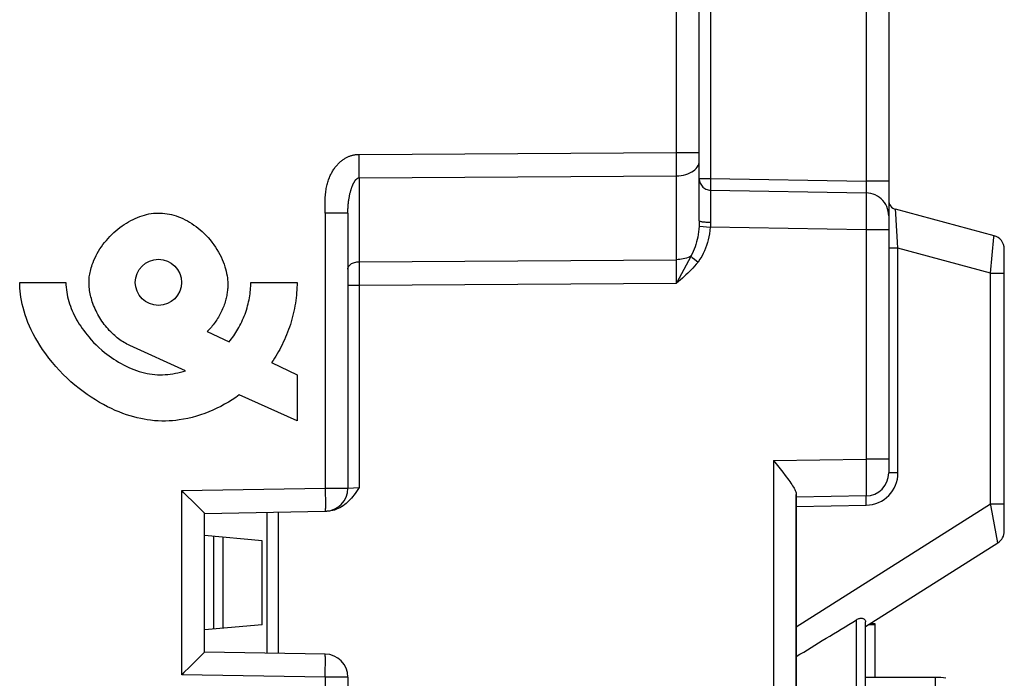
# Model space of a CAD drawing. Units: millimetres. Extents: x -53 to 83, y -25 to 47.
# Drawn here: x -33 to -12, y -14 to 0 of the extents above; entities that cross this region are included whole.
import ezdxf

# ---------------------------------------------------------------- set-up
doc = ezdxf.new("R2010")
doc.units = ezdxf.units.MM
doc.header["$LTSCALE"] = 16.335
doc.layers.get('0').update_dxf_attribs({"linetype": 'CONTINUOUS'})
for name, color, linetype in [('ASSI', 7, 'CONTINUOUS'), ('CURVE', 7, 'CONTINUOUS'), ('DRAFT', 7, 'CONTINUOUS'), ('RACCORDO', 7, 'CONTINUOUS')]:
    doc.layers.add(name, color=color, linetype=linetype)

msp = doc.modelspace()

# ---------------------------------------------------------------- linework, layer by layer
at = {"color": 7, "linetype": 'CONTINUOUS'}
for p, q in [((-15.005, -12.935), (-14.874, -12.935)), ((-14.965, -12.91), (-14.874, -12.91)), ((-14.874, -12.91), (-14.874, -14.079))]:
    msp.add_line(p, q, dxfattribs=at)
at = {"layer": 'ASSI', "color": 7, "linetype": 'CONTINUOUS'}
for p, q in [((-18.674, -4.195), (-18.674, 18.727)), ((-14.574, 14.739), (-14.574, -9.652)), ((-26.274, -4.032), (-26.274, -9.983)), ((-12.297, -4.519), (-14.426, -3.949)), ((-12.074, -10.914), (-12.074, -4.809)), ((-17.065, -9.387), (-16.952, -9.53)), ((-29.82, -10.081), (-29.865, -10.037)), ((-29.563, -10.337), (-29.82, -10.081)), ((-16.574, -18.748), (-16.574, -10.117)), ((-15.065, -10.152), (-16.574, -10.179)), ((-29.463, -10.437), (-29.563, -10.337)), ((-29.374, -10.529), (-26.765, -10.483)), ((-29.374, -13.529), (-29.374, -10.529)), ((-26.761, -10.483), (-26.727, -10.483)), ((-26.685, -10.48), (-26.727, -10.483)), ((-15.074, -12.979), (-12.214, -11.167)), ((-15.074, -15.646), (-15.074, -12.876)), ((-15.005, -12.935), (-14.874, -12.935)), ((-14.965, -12.91), (-14.874, -12.91)), ((-14.874, -12.91), (-14.874, -14.079)), ((-29.427, -13.584), (-29.485, -13.643)), ((-26.765, -13.574), (-29.374, -13.529)), ((-29.485, -13.643), (-29.698, -13.855)), ((-29.821, -13.976), (-29.865, -14.02)), ((-29.698, -13.855), (-29.821, -13.976)), ((-26.274, -14.074), (-26.274, -18.906))]:
    msp.add_line(p, q, dxfattribs=at)
at = {"layer": 'ASSI', "color": 250, "linetype": 'CONTINUOUS'}
for p, q in [((-19.165, -2.716), (-19.165, 9.793)), ((-18.429, 6.167), (-18.429, -3.284)), ((-15.065, 6.108), (-15.065, -3.342)), ((-26.029, -2.759), (-19.165, -2.716)), ((-26.028, -2.999), (-26.029, -2.759)), ((-19.165, -2.716), (-18.674, -2.716)), ((-19.165, -3.024), (-19.165, -2.716)), ((-26.029, -3.266), (-26.028, -3.166)), ((-26.028, -3.166), (-26.028, -2.999)), ((-26.031, -3.266), (-19.165, -3.224)), ((-26.029, -3.266), (-26.029, -9.97)), ((-18.674, -3.284), (-18.429, -3.284)), ((-18.429, -3.335), (-18.43, -3.406)), ((-18.43, -3.406), (-18.43, -3.448)), ((-18.429, -3.284), (-15.065, -3.342)), ((-18.429, -3.284), (-18.429, -3.335)), ((-14.574, -3.342), (-15.065, -3.342)), ((-15.065, -3.342), (-15.064, -3.379)), ((-15.064, -3.379), (-15.063, -3.416)), ((-18.43, -3.448), (-18.43, -3.483)), ((-18.43, -3.585), (-18.43, -3.629)), ((-18.429, -3.533), (-15.065, -3.592)), ((-15.063, -3.416), (-15.063, -3.45)), ((-18.43, -3.629), (-18.43, -3.791)), ((-18.43, -3.791), (-18.429, -4.228)), ((-15.063, -3.661), (-15.062, -3.72)), ((-15.062, -3.72), (-15.062, -3.836)), ((-26.766, -3.968), (-26.768, -3.896)), ((-26.765, -4.032), (-26.765, -9.983)), ((-26.274, -4.032), (-26.765, -4.032)), ((-15.062, -4.017), (-15.064, -4.216)), ((-15.062, -3.836), (-15.062, -4.017)), ((-14.426, -3.951), (-14.426, -3.949)), ((-15.064, -4.216), (-15.065, -4.392)), ((-18.678, -4.313), (-18.665, -4.314)), ((-18.665, -4.314), (-18.434, -4.333)), ((-15.065, -4.392), (-18.434, -4.333)), ((-14.574, -4.392), (-15.065, -4.392)), ((-15.065, -4.392), (-15.065, -9.353)), ((-12.374, -5.327), (-12.3, -4.554)), ((-14.374, -4.791), (-14.574, -4.791)), ((-12.374, -5.327), (-14.374, -4.791)), ((-14.374, -9.652), (-14.374, -4.791)), ((-26.029, -5.082), (-19.165, -5.039)), ((-19.165, -5.277), (-19.165, -5.039)), ((-18.906, -5.064), (-19.108, -5.439)), ((-18.855, -4.966), (-18.828, -4.988)), ((-18.828, -4.988), (-18.778, -5.027)), ((-18.778, -5.027), (-18.7, -5.089)), ((-19.165, -5.547), (-19.165, -5.277)), ((-19.108, -5.439), (-19.165, -5.547)), ((-12.374, -5.327), (-12.074, -5.327)), ((-12.374, -10.322), (-12.374, -5.327)), ((-26.274, -5.59), (-26.029, -5.59)), ((-26.029, -5.59), (-19.165, -5.547)), ((-17.065, -9.387), (-15.065, -9.353)), ((-14.574, -9.353), (-15.065, -9.353)), ((-15.065, -9.353), (-15.063, -9.582)), ((-17.065, -9.387), (-17.065, -15.997)), ((-15.063, -9.582), (-15.062, -9.79)), ((-15.062, -9.79), (-15.062, -9.962)), ((-14.374, -9.652), (-14.574, -9.652)), ((-29.865, -10.037), (-26.765, -9.983)), ((-26.765, -9.983), (-26.764, -10.111)), ((-26.765, -9.983), (-26.274, -9.983)), ((-26.274, -9.983), (-26.029, -9.97)), ((-15.062, -9.962), (-15.062, -10.031)), ((-29.865, -14.02), (-29.865, -10.037)), ((-26.764, -10.111), (-26.762, -10.232)), ((-15.062, -10.352), (-15.065, -10.152)), ((-26.762, -10.232), (-26.762, -10.304)), ((-16.574, -12.982), (-12.374, -10.322)), ((-16.574, -10.379), (-15.062, -10.352)), ((-12.374, -10.322), (-12.074, -10.322)), ((-12.362, -10.388), (-12.374, -10.322)), ((-12.214, -11.167), (-12.362, -10.388)), ((-15.271, -15.646), (-15.271, -12.83)), ((-26.763, -13.904), (-26.762, -13.788)), ((-26.762, -13.721), (-26.762, -13.665)), ((-26.762, -13.788), (-26.762, -13.721)), ((-26.765, -14.074), (-29.865, -14.02)), ((-26.274, -14.074), (-26.765, -14.074)), ((-26.765, -14.074), (-26.765, -16.803))]:
    msp.add_line(p, q, dxfattribs=at)
for points in [[(-26.768, -3.896), (-26.768, -3.842), (-26.768, -3.813), (-26.768, -3.783), (-26.767, -3.751), (-26.766, -3.719), (-26.764, -3.686), (-26.762, -3.653), (-26.759, -3.62), (-26.755, -3.588), (-26.751, -3.556), (-26.747, -3.526), (-26.741, -3.496), (-26.736, -3.468), (-26.73, -3.44), (-26.723, -3.413), (-26.716, -3.387), (-26.709, -3.361), (-26.701, -3.336), (-26.692, -3.311), (-26.684, -3.287), (-26.675, -3.264), (-26.665, -3.242), (-26.655, -3.219), (-26.645, -3.198), (-26.635, -3.177), (-26.624, -3.157), (-26.613, -3.137), (-26.602, -3.118), (-26.59, -3.099), (-26.578, -3.081), (-26.566, -3.063), (-26.554, -3.046), (-26.541, -3.03), (-26.528, -3.014), (-26.515, -2.998), (-26.502, -2.983), (-26.489, -2.969), (-26.475, -2.955), (-26.461, -2.942), (-26.448, -2.929), (-26.434, -2.917), (-26.42, -2.905), (-26.405, -2.894), (-26.391, -2.883), (-26.377, -2.873), (-26.362, -2.863), (-26.348, -2.853), (-26.333, -2.845), (-26.319, -2.836), (-26.304, -2.828), (-26.289, -2.821), (-26.274, -2.814), (-26.259, -2.807), (-26.244, -2.801), (-26.23, -2.795), (-26.215, -2.79), (-26.201, -2.786), (-26.187, -2.782), (-26.174, -2.778), (-26.161, -2.775), (-26.148, -2.772), (-26.135, -2.769), (-26.122, -2.767), (-26.11, -2.765), (-26.098, -2.763), (-26.086, -2.762), (-26.075, -2.761), (-26.063, -2.76), (-26.051, -2.759), (-26.04, -2.759), (-26.029, -2.759)], [(-19.165, -3.224), (-19.114, -3.221), (-19.063, -3.216), (-19.013, -3.207), (-18.965, -3.194), (-18.919, -3.179), (-18.876, -3.161), (-18.836, -3.14), (-18.8, -3.117), (-18.768, -3.091), (-18.74, -3.063), (-18.716, -3.034), (-18.698, -3.003), (-18.685, -2.971), (-18.677, -2.939), (-18.674, -2.906)], [(-19.165, -5.039), (-19.165, -3.178), (-19.165, -3.024)], [(-26.274, -4.032), (-26.274, -4.017), (-26.274, -4.002), (-26.274, -3.986), (-26.273, -3.97), (-26.273, -3.953), (-26.272, -3.935), (-26.271, -3.917), (-26.27, -3.898), (-26.269, -3.879), (-26.268, -3.858), (-26.266, -3.837), (-26.264, -3.816), (-26.261, -3.795), (-26.259, -3.773), (-26.256, -3.752), (-26.253, -3.732), (-26.249, -3.712), (-26.246, -3.693), (-26.243, -3.675), (-26.239, -3.658), (-26.236, -3.641), (-26.232, -3.625), (-26.229, -3.609), (-26.225, -3.594), (-26.221, -3.579), (-26.217, -3.565), (-26.213, -3.551), (-26.21, -3.537), (-26.206, -3.524), (-26.202, -3.512), (-26.198, -3.5), (-26.194, -3.488), (-26.19, -3.476), (-26.186, -3.465), (-26.182, -3.455), (-26.178, -3.444), (-26.174, -3.434), (-26.17, -3.425), (-26.166, -3.415), (-26.162, -3.406), (-26.158, -3.398), (-26.154, -3.39), (-26.15, -3.382), (-26.146, -3.374), (-26.142, -3.367), (-26.138, -3.36), (-26.134, -3.353), (-26.13, -3.346), (-26.126, -3.34), (-26.122, -3.334), (-26.118, -3.329), (-26.115, -3.324), (-26.111, -3.318), (-26.107, -3.314), (-26.103, -3.309), (-26.099, -3.305), (-26.096, -3.301), (-26.092, -3.297), (-26.088, -3.293), (-26.084, -3.29), (-26.081, -3.287), (-26.077, -3.284), (-26.073, -3.282), (-26.07, -3.279), (-26.067, -3.277), (-26.063, -3.276), (-26.06, -3.274), (-26.057, -3.273), (-26.054, -3.271), (-26.051, -3.27), (-26.048, -3.269), (-26.045, -3.268), (-26.042, -3.268), (-26.039, -3.267), (-26.037, -3.267), (-26.034, -3.267), (-26.031, -3.266)], [(-18.674, -3.284), (-18.673, -3.309), (-18.669, -3.335), (-18.662, -3.36), (-18.653, -3.384), (-18.641, -3.408), (-18.627, -3.429), (-18.611, -3.45), (-18.593, -3.468), (-18.573, -3.484), (-18.551, -3.499), (-18.528, -3.511), (-18.504, -3.52), (-18.48, -3.527), (-18.455, -3.532), (-18.429, -3.533)], [(-18.43, -3.483), (-18.43, -3.497), (-18.43, -3.51), (-18.43, -3.519), (-18.429, -3.527), (-18.429, -3.531), (-18.429, -3.533)], [(-18.429, -3.533), (-18.429, -3.537), (-18.429, -3.544), (-18.429, -3.554), (-18.43, -3.585)], [(-15.063, -3.45), (-15.062, -3.483), (-15.062, -3.498), (-15.062, -3.512), (-15.062, -3.525), (-15.062, -3.537), (-15.062, -3.547), (-15.062, -3.557), (-15.062, -3.565), (-15.063, -3.573), (-15.063, -3.579), (-15.064, -3.584), (-15.064, -3.588), (-15.065, -3.591), (-15.065, -3.592)], [(-15.065, -3.592), (-15.065, -3.596), (-15.064, -3.606), (-15.063, -3.619), (-15.063, -3.638), (-15.063, -3.661)], [(-14.574, -4.092), (-14.577, -4.04), (-14.585, -3.989), (-14.598, -3.939), (-14.616, -3.891), (-14.64, -3.845), (-14.668, -3.801), (-14.7, -3.761), (-14.736, -3.724), (-14.776, -3.691), (-14.819, -3.662), (-14.865, -3.638), (-14.913, -3.619), (-14.963, -3.605), (-15.014, -3.596), (-15.065, -3.592)], [(-26.765, -4.032), (-26.766, -4.012), (-26.766, -3.968)], [(-14.422, -4.011), (-14.425, -3.971), (-14.426, -3.951)], [(-14.412, -4.177), (-14.421, -4.037), (-14.422, -4.011)], [(-18.674, -4.195), (-18.674, -4.208), (-18.674, -4.221), (-18.675, -4.234), (-18.675, -4.247), (-18.675, -4.26), (-18.676, -4.273), (-18.677, -4.287), (-18.677, -4.3), (-18.678, -4.313)], [(-18.674, -4.195), (-18.673, -4.199), (-18.669, -4.202), (-18.662, -4.205), (-18.653, -4.208), (-18.641, -4.211), (-18.628, -4.214), (-18.611, -4.217), (-18.593, -4.219), (-18.573, -4.222), (-18.552, -4.223), (-18.529, -4.225), (-18.505, -4.226), (-18.48, -4.227), (-18.455, -4.228), (-18.429, -4.228)], [(-18.429, -4.228), (-18.429, -4.24), (-18.429, -4.251), (-18.43, -4.263), (-18.43, -4.275), (-18.431, -4.286), (-18.432, -4.298), (-18.432, -4.31), (-18.433, -4.321), (-18.434, -4.333)], [(-14.374, -4.791), (-14.382, -4.662), (-14.412, -4.177)], [(-18.678, -4.313), (-18.683, -4.376), (-18.69, -4.437), (-18.698, -4.495), (-18.707, -4.55), (-18.718, -4.603), (-18.731, -4.655), (-18.745, -4.707), (-18.761, -4.758), (-18.78, -4.809), (-18.802, -4.862), (-18.827, -4.914), (-18.855, -4.966)], [(-18.434, -4.333), (-18.442, -4.406), (-18.452, -4.476), (-18.464, -4.543), (-18.478, -4.607), (-18.495, -4.668), (-18.513, -4.729), (-18.535, -4.789), (-18.559, -4.848), (-18.587, -4.907), (-18.62, -4.967), (-18.658, -5.028), (-18.7, -5.089)], [(-12.3, -4.554), (-12.298, -4.54), (-12.297, -4.529), (-12.297, -4.522), (-12.297, -4.519)], [(-26.274, -5.241), (-26.273, -5.224), (-26.269, -5.208), (-26.262, -5.192), (-26.253, -5.177), (-26.241, -5.162), (-26.227, -5.148), (-26.211, -5.136), (-26.193, -5.124), (-26.173, -5.113), (-26.152, -5.104), (-26.129, -5.097), (-26.105, -5.091), (-26.08, -5.086), (-26.054, -5.083), (-26.029, -5.082)], [(-18.855, -4.966), (-18.885, -4.981), (-18.916, -4.994), (-18.949, -5.005), (-18.983, -5.015), (-19.018, -5.023), (-19.054, -5.03), (-19.091, -5.035), (-19.128, -5.038), (-19.165, -5.039)], [(-18.7, -5.089), (-18.738, -5.135), (-18.776, -5.179), (-18.814, -5.221), (-18.851, -5.26), (-18.887, -5.296), (-18.924, -5.332), (-18.961, -5.367), (-18.999, -5.402), (-19.038, -5.437), (-19.079, -5.473), (-19.122, -5.509), (-19.165, -5.547)], [(-18.855, -4.966), (-18.88, -5.016), (-18.906, -5.064)], [(-15.062, -10.031), (-15.063, -10.087), (-15.063, -10.11), (-15.064, -10.128), (-15.064, -10.141), (-15.065, -10.15), (-15.065, -10.152)], [(-26.762, -10.304), (-26.762, -10.366), (-26.762, -10.392), (-26.762, -10.416), (-26.763, -10.436), (-26.763, -10.453), (-26.763, -10.466), (-26.764, -10.476), (-26.765, -10.481), (-26.765, -10.483)], [(-26.762, -13.665), (-26.762, -13.641), (-26.763, -13.621), (-26.763, -13.605), (-26.763, -13.591), (-26.764, -13.582), (-26.765, -13.576), (-26.765, -13.574)], [(-26.765, -14.074), (-26.765, -14.031), (-26.763, -13.904)]]:
    msp.add_lwpolyline(points, dxfattribs=at)
at = {"layer": 'ASSI', "color": 7, "linetype": 'CONTINUOUS'}
for points in [[(-16.952, -9.53), (-16.895, -9.602), (-16.868, -9.637)], [(-16.868, -9.637), (-16.814, -9.707), (-16.788, -9.742), (-16.763, -9.776), (-16.739, -9.809), (-16.716, -9.841), (-16.694, -9.872), (-16.674, -9.902), (-16.655, -9.932), (-16.637, -9.96), (-16.622, -9.987), (-16.608, -10.013), (-16.596, -10.037), (-16.587, -10.06), (-16.58, -10.081), (-16.576, -10.1), (-16.574, -10.117)], [(-26.029, -9.97), (-26.059, -10.015), (-26.088, -10.057), (-26.117, -10.097), (-26.144, -10.133), (-26.171, -10.167), (-26.198, -10.2), (-26.225, -10.23), (-26.252, -10.259), (-26.281, -10.287), (-26.311, -10.313), (-26.342, -10.339), (-26.375, -10.363), (-26.409, -10.385), (-26.446, -10.406), (-26.483, -10.425), (-26.522, -10.441), (-26.562, -10.456), (-26.603, -10.467), (-26.644, -10.475), (-26.685, -10.48)], [(-29.374, -10.529), (-29.375, -10.527), (-29.378, -10.524), (-29.383, -10.518), (-29.391, -10.51), (-29.4, -10.5), (-29.412, -10.488), (-29.463, -10.437)], [(-15.271, -12.83), (-15.254, -12.821), (-15.238, -12.813), (-15.222, -12.807), (-15.207, -12.803), (-15.191, -12.8), (-15.177, -12.799), (-15.163, -12.799), (-15.15, -12.8), (-15.138, -12.803), (-15.126, -12.807), (-15.115, -12.812), (-15.106, -12.818), (-15.097, -12.825), (-15.089, -12.834), (-15.083, -12.843), (-15.078, -12.853), (-15.075, -12.864), (-15.074, -12.876)], [(-29.391, -13.547), (-29.412, -13.57), (-29.427, -13.584)], [(-29.374, -13.529), (-29.375, -13.53), (-29.378, -13.534), (-29.383, -13.54), (-29.391, -13.547)]]:
    msp.add_lwpolyline(points, dxfattribs=at)
for centre, radius, start, end in [((-14.374, -3.755), 0.2, 180, 255), ((-12.374, -4.809), 0.3, 0, 75), ((-15.074, -9.652), 0.5, 271, 360), ((-26.774, -9.983), 0.5, 271, 360), ((-12.374, -10.914), 0.3, 302.3474, 360), ((-26.774, -14.074), 0.5, 0, 89)]:
    msp.add_arc(centre, radius, start, end, dxfattribs=at)
at = {"layer": 'ASSI', "color": 250, "linetype": 'CONTINUOUS'}
msp.add_arc((-15.074, -9.652), 0.7, 271, 360, dxfattribs=at)
at = {"layer": 'ASSI', "color": 7, "linetype": 'CONTINUOUS'}
msp.add_ellipse((16.935, 8.241), major_axis=(45.83, 29.034), ratio=0.014745, start_param=-2.400125, end_param=-2.359319, dxfattribs=at)
at = {"layer": 'CURVE', "color": 250, "linetype": 'CONTINUOUS'}
for p, q in [((-33.374, -5.529), (-32.374, -5.529)), ((-28.374, -5.529), (-27.374, -5.529)), ((-29.316, -6.592), (-28.846, -6.819)), ((-29.785, -7.441), (-30.99, -6.897)), ((-27.926, -7.263), (-27.374, -7.529)), ((-27.374, -7.529), (-27.374, -8.529)), ((-27.374, -8.529), (-28.623, -7.965))]:
    msp.add_line(p, q, dxfattribs=at)
for points in [[(-31.874, -5.529), (-31.873, -5.491), (-31.871, -5.453), (-31.868, -5.413), (-31.864, -5.382), (-31.859, -5.351), (-31.853, -5.319), (-31.846, -5.285), (-31.838, -5.251), (-31.828, -5.217), (-31.817, -5.181), (-31.805, -5.145), (-31.787, -5.097), (-31.767, -5.048), (-31.745, -5), (-31.721, -4.951), (-31.695, -4.903), (-31.667, -4.855), (-31.637, -4.807), (-31.605, -4.76), (-31.572, -4.713), (-31.536, -4.667), (-31.499, -4.622), (-31.461, -4.578), (-31.421, -4.535), (-31.379, -4.493), (-31.337, -4.453), (-31.294, -4.415), (-31.25, -4.378), (-31.205, -4.343), (-31.16, -4.309), (-31.113, -4.277), (-31.066, -4.247), (-31.019, -4.219), (-30.971, -4.192), (-30.922, -4.167), (-30.873, -4.144), (-30.824, -4.123), (-30.775, -4.105), (-30.726, -4.088), (-30.677, -4.073), (-30.628, -4.06), (-30.578, -4.05), (-30.529, -4.041), (-30.48, -4.035), (-30.431, -4.031), (-30.382, -4.029), (-30.333, -4.029), (-30.283, -4.032), (-30.234, -4.036), (-30.185, -4.043), (-30.136, -4.052), (-30.087, -4.063), (-30.039, -4.076), (-29.99, -4.092), (-29.941, -4.109), (-29.892, -4.129), (-29.844, -4.15), (-29.795, -4.174), (-29.747, -4.2), (-29.699, -4.228), (-29.651, -4.257), (-29.605, -4.289), (-29.559, -4.323), (-29.514, -4.358), (-29.47, -4.394), (-29.427, -4.432), (-29.386, -4.471), (-29.346, -4.511), (-29.3, -4.561), (-29.257, -4.611), (-29.216, -4.662), (-29.177, -4.714), (-29.14, -4.766), (-29.106, -4.82), (-29.075, -4.873), (-29.045, -4.927), (-29.018, -4.98), (-28.994, -5.034), (-28.972, -5.086), (-28.952, -5.138), (-28.935, -5.19), (-28.92, -5.24), (-28.908, -5.29), (-28.897, -5.338), (-28.889, -5.385), (-28.882, -5.432), (-28.877, -5.477), (-28.875, -5.521), (-28.873, -5.558), (-28.873, -5.594), (-28.874, -5.629)], [(-28.623, -7.965), (-28.701, -8.019), (-28.779, -8.071), (-28.86, -8.12), (-28.942, -8.168), (-29.025, -8.213), (-29.11, -8.255), (-29.197, -8.295), (-29.284, -8.332), (-29.372, -8.367), (-29.461, -8.398), (-29.551, -8.426), (-29.642, -8.451), (-29.734, -8.473), (-29.827, -8.492), (-29.921, -8.507), (-29.994, -8.517), (-30.067, -8.524), (-30.143, -8.529), (-30.219, -8.531), (-30.298, -8.531), (-30.378, -8.528), (-30.461, -8.523), (-30.545, -8.514), (-30.614, -8.504), (-30.685, -8.492), (-30.757, -8.478), (-30.831, -8.461), (-30.906, -8.441), (-30.983, -8.419), (-31.061, -8.393), (-31.141, -8.365), (-31.223, -8.334), (-31.306, -8.299), (-31.39, -8.261), (-31.475, -8.22), (-31.561, -8.175), (-31.648, -8.126), (-31.736, -8.074), (-31.825, -8.017), (-31.914, -7.957), (-32.003, -7.892), (-32.091, -7.825), (-32.179, -7.754), (-32.265, -7.679), (-32.35, -7.602), (-32.433, -7.521), (-32.514, -7.437), (-32.592, -7.351), (-32.668, -7.262), (-32.742, -7.171), (-32.812, -7.078), (-32.879, -6.983), (-32.942, -6.886), (-32.991, -6.805), (-33.038, -6.724), (-33.082, -6.642), (-33.123, -6.56), (-33.16, -6.478), (-33.195, -6.396), (-33.226, -6.315), (-33.254, -6.234), (-33.279, -6.154), (-33.301, -6.076), (-33.32, -5.999), (-33.336, -5.924), (-33.348, -5.853), (-33.358, -5.784), (-33.365, -5.717), (-33.37, -5.652), (-33.373, -5.589), (-33.374, -5.529)], [(-32.374, -5.529), (-32.373, -5.583), (-32.37, -5.636), (-32.364, -5.69), (-32.357, -5.742), (-32.348, -5.794), (-32.337, -5.845), (-32.324, -5.896), (-32.31, -5.947), (-32.294, -5.996), (-32.277, -6.046), (-32.258, -6.095), (-32.238, -6.144), (-32.216, -6.192), (-32.193, -6.241), (-32.168, -6.289), (-32.142, -6.337), (-32.115, -6.385), (-32.085, -6.432), (-32.055, -6.479), (-32.023, -6.526), (-31.989, -6.573), (-31.954, -6.619), (-31.918, -6.665), (-31.88, -6.711), (-31.828, -6.77), (-31.774, -6.828), (-31.718, -6.885), (-31.659, -6.94), (-31.599, -6.994), (-31.537, -7.046), (-31.489, -7.084), (-31.44, -7.121), (-31.39, -7.156), (-31.339, -7.191), (-31.287, -7.224), (-31.235, -7.256), (-31.181, -7.287), (-31.126, -7.316), (-31.071, -7.344), (-31.016, -7.37), (-30.96, -7.394), (-30.903, -7.417), (-30.847, -7.437), (-30.79, -7.456), (-30.733, -7.472), (-30.677, -7.487), (-30.62, -7.499), (-30.563, -7.51), (-30.507, -7.518), (-30.451, -7.524), (-30.394, -7.528), (-30.338, -7.529), (-30.282, -7.529), (-30.227, -7.526), (-30.171, -7.522), (-30.116, -7.515), (-30.061, -7.507), (-30.006, -7.497), (-29.951, -7.485), (-29.896, -7.472), (-29.841, -7.457), (-29.785, -7.441)], [(-30.99, -6.897), (-31.023, -6.881), (-31.055, -6.865), (-31.086, -6.848), (-31.117, -6.83), (-31.147, -6.811), (-31.177, -6.792), (-31.206, -6.772), (-31.235, -6.75), (-31.263, -6.728), (-31.29, -6.706), (-31.318, -6.683), (-31.344, -6.659), (-31.375, -6.63), (-31.405, -6.599), (-31.435, -6.568), (-31.463, -6.537), (-31.491, -6.504), (-31.518, -6.471), (-31.544, -6.438), (-31.57, -6.403), (-31.594, -6.368), (-31.618, -6.333), (-31.641, -6.296), (-31.662, -6.26), (-31.683, -6.222), (-31.703, -6.185), (-31.723, -6.146), (-31.741, -6.108), (-31.758, -6.069), (-31.774, -6.029), (-31.789, -5.989), (-31.803, -5.949), (-31.814, -5.915), (-31.824, -5.88), (-31.833, -5.846), (-31.841, -5.811), (-31.849, -5.776), (-31.855, -5.741), (-31.861, -5.706), (-31.866, -5.671), (-31.869, -5.636), (-31.872, -5.6), (-31.874, -5.565), (-31.874, -5.529)], [(-28.846, -6.819), (-28.82, -6.787), (-28.794, -6.755), (-28.769, -6.721), (-28.744, -6.687), (-28.72, -6.652), (-28.697, -6.617), (-28.674, -6.58), (-28.652, -6.542), (-28.631, -6.504), (-28.61, -6.465), (-28.589, -6.425), (-28.57, -6.384), (-28.551, -6.342), (-28.533, -6.3), (-28.516, -6.258), (-28.499, -6.215), (-28.484, -6.172), (-28.47, -6.128), (-28.456, -6.084), (-28.444, -6.041), (-28.433, -5.997), (-28.422, -5.953), (-28.413, -5.909), (-28.405, -5.866), (-28.398, -5.823), (-28.391, -5.78), (-28.386, -5.738), (-28.382, -5.696), (-28.378, -5.654), (-28.376, -5.612), (-28.375, -5.57), (-28.374, -5.529)], [(-27.374, -5.529), (-27.375, -5.584), (-27.376, -5.64), (-27.379, -5.696), (-27.383, -5.752), (-27.388, -5.808), (-27.394, -5.864), (-27.401, -5.921), (-27.41, -5.978), (-27.419, -6.036), (-27.43, -6.093), (-27.442, -6.151), (-27.455, -6.209), (-27.469, -6.267), (-27.485, -6.324), (-27.501, -6.382), (-27.519, -6.439), (-27.538, -6.496), (-27.557, -6.553), (-27.578, -6.609), (-27.6, -6.664), (-27.623, -6.719), (-27.646, -6.773), (-27.671, -6.826), (-27.696, -6.878), (-27.722, -6.929), (-27.749, -6.979), (-27.777, -7.029), (-27.805, -7.077), (-27.834, -7.125), (-27.864, -7.172), (-27.894, -7.218), (-27.926, -7.263)], [(-28.874, -5.629), (-28.875, -5.655), (-28.877, -5.68), (-28.88, -5.706), (-28.883, -5.731), (-28.886, -5.759), (-28.891, -5.787), (-28.896, -5.815), (-28.901, -5.842), (-28.907, -5.869), (-28.914, -5.896), (-28.921, -5.923), (-28.93, -5.954), (-28.94, -5.985), (-28.95, -6.016), (-28.961, -6.046), (-28.973, -6.076), (-28.986, -6.106), (-28.999, -6.136), (-29.013, -6.166), (-29.028, -6.196), (-29.043, -6.225), (-29.059, -6.254), (-29.076, -6.282), (-29.093, -6.311), (-29.111, -6.339), (-29.129, -6.366), (-29.148, -6.393), (-29.167, -6.42), (-29.187, -6.446), (-29.207, -6.471), (-29.228, -6.497), (-29.249, -6.521), (-29.271, -6.545), (-29.294, -6.569), (-29.316, -6.592)]]:
    msp.add_lwpolyline(points, dxfattribs=at)
msp.add_ellipse((-30.374, -5.529), major_axis=(0.5, 0), ratio=1, dxfattribs=at)
at = {"layer": 'DRAFT', "color": 7, "linetype": 'CONTINUOUS'}
for p, q in [((-28.132, -11.12), (-29.374, -11.011)), ((-29.174, -13.029), (-29.174, -11.029)), ((-28.974, -13.011), (-28.974, -11.046)), ((-28.132, -12.938), (-28.132, -11.12)), ((-28.132, -12.938), (-29.374, -13.046))]:
    msp.add_line(p, q, dxfattribs=at)
at = {"layer": 'RACCORDO', "color": 7, "linetype": 'CONTINUOUS'}
for p, q in [((-18.674, -4.195), (-18.674, 18.727)), ((-14.574, 14.739), (-14.574, -9.652)), ((-26.274, -4.032), (-26.274, -9.983)), ((-12.297, -4.519), (-14.426, -3.949)), ((-12.074, -10.914), (-12.074, -4.809)), ((-17.065, -9.387), (-16.952, -9.53)), ((-29.82, -10.081), (-29.865, -10.037)), ((-29.563, -10.337), (-29.82, -10.081)), ((-16.574, -10.117), (-16.574, -16.34)), ((-15.065, -10.152), (-16.574, -10.179)), ((-29.463, -10.437), (-29.563, -10.337)), ((-29.374, -10.529), (-26.765, -10.483)), ((-29.374, -13.529), (-29.374, -10.529)), ((-27.774, -13.557), (-27.774, -10.501)), ((-26.761, -10.483), (-26.727, -10.483)), ((-26.685, -10.48), (-26.727, -10.483)), ((-15.074, -12.979), (-12.214, -11.167)), ((-15.074, -15.646), (-15.074, -12.876)), ((-29.427, -13.584), (-29.485, -13.643)), ((-26.765, -13.574), (-29.374, -13.529)), ((-29.485, -13.643), (-29.698, -13.855)), ((-29.821, -13.976), (-29.865, -14.02)), ((-29.698, -13.855), (-29.821, -13.976)), ((-26.274, -14.074), (-26.274, -18.906)), ((-13.562, -14.079), (-15.074, -14.079))]:
    msp.add_line(p, q, dxfattribs=at)
at = {"layer": 'RACCORDO', "color": 250, "linetype": 'CONTINUOUS'}
for p, q in [((-19.165, -2.716), (-19.165, 9.793)), ((-18.429, 6.167), (-18.429, -3.284)), ((-15.065, 6.108), (-15.065, -3.342)), ((-26.029, -2.759), (-19.165, -2.716)), ((-26.028, -2.999), (-26.029, -2.759)), ((-19.165, -2.716), (-18.674, -2.716)), ((-19.165, -3.024), (-19.165, -2.716)), ((-26.029, -3.266), (-26.028, -3.166)), ((-26.028, -3.166), (-26.028, -2.999)), ((-26.031, -3.266), (-19.165, -3.224)), ((-26.029, -3.266), (-26.029, -9.97)), ((-18.674, -3.284), (-18.429, -3.284)), ((-18.429, -3.335), (-18.43, -3.406)), ((-18.43, -3.406), (-18.43, -3.448)), ((-18.429, -3.284), (-15.065, -3.342)), ((-18.429, -3.284), (-18.429, -3.335)), ((-14.574, -3.342), (-15.065, -3.342)), ((-15.065, -3.342), (-15.064, -3.379)), ((-15.064, -3.379), (-15.063, -3.416)), ((-18.43, -3.448), (-18.43, -3.483)), ((-18.43, -3.585), (-18.43, -3.629)), ((-18.429, -3.533), (-15.065, -3.592)), ((-15.063, -3.416), (-15.063, -3.45)), ((-18.43, -3.629), (-18.43, -3.791)), ((-18.43, -3.791), (-18.429, -4.228)), ((-15.063, -3.661), (-15.062, -3.72)), ((-15.062, -3.72), (-15.062, -3.836)), ((-26.766, -3.968), (-26.768, -3.896)), ((-26.765, -4.032), (-26.765, -9.983)), ((-26.274, -4.032), (-26.765, -4.032)), ((-15.062, -4.017), (-15.064, -4.216)), ((-15.062, -3.836), (-15.062, -4.017)), ((-14.426, -3.951), (-14.426, -3.949)), ((-15.064, -4.216), (-15.065, -4.392)), ((-18.678, -4.313), (-18.665, -4.314)), ((-18.665, -4.314), (-18.434, -4.333)), ((-15.065, -4.392), (-18.434, -4.333)), ((-14.574, -4.392), (-15.065, -4.392)), ((-15.065, -4.392), (-15.065, -9.353)), ((-12.374, -5.327), (-12.3, -4.554)), ((-14.374, -4.791), (-14.574, -4.791)), ((-12.374, -5.327), (-14.374, -4.791)), ((-14.374, -9.652), (-14.374, -4.791)), ((-26.029, -5.082), (-19.165, -5.039)), ((-19.165, -5.277), (-19.165, -5.039)), ((-18.906, -5.064), (-19.108, -5.439)), ((-18.855, -4.966), (-18.828, -4.988)), ((-18.828, -4.988), (-18.778, -5.027)), ((-18.778, -5.027), (-18.7, -5.089)), ((-19.165, -5.547), (-19.165, -5.277)), ((-19.108, -5.439), (-19.165, -5.547)), ((-12.374, -5.327), (-12.074, -5.327)), ((-12.374, -10.322), (-12.374, -5.327)), ((-26.274, -5.59), (-26.029, -5.59)), ((-26.029, -5.59), (-19.165, -5.547)), ((-17.065, -9.387), (-15.065, -9.353)), ((-14.574, -9.353), (-15.065, -9.353)), ((-15.065, -9.353), (-15.063, -9.582)), ((-17.065, -9.387), (-17.065, -15.997)), ((-15.063, -9.582), (-15.062, -9.79)), ((-15.062, -9.79), (-15.062, -9.962)), ((-14.374, -9.652), (-14.574, -9.652)), ((-29.865, -10.037), (-26.765, -9.983)), ((-26.765, -9.983), (-26.764, -10.111)), ((-26.765, -9.983), (-26.274, -9.983)), ((-26.274, -9.983), (-26.029, -9.97)), ((-15.062, -9.962), (-15.062, -10.031)), ((-29.865, -14.02), (-29.865, -10.037)), ((-26.764, -10.111), (-26.762, -10.232)), ((-15.062, -10.352), (-15.065, -10.152)), ((-26.762, -10.232), (-26.762, -10.304)), ((-16.574, -12.982), (-12.374, -10.322)), ((-16.574, -10.379), (-15.062, -10.352)), ((-12.374, -10.322), (-12.074, -10.322)), ((-12.362, -10.388), (-12.374, -10.322)), ((-12.214, -11.167), (-12.362, -10.388)), ((-28.02, -13.552), (-28.02, -10.505)), ((-15.271, -15.646), (-15.271, -12.83)), ((-26.763, -13.904), (-26.762, -13.788)), ((-26.762, -13.721), (-26.762, -13.665)), ((-26.762, -13.788), (-26.762, -13.721)), ((-26.765, -14.074), (-29.865, -14.02)), ((-26.274, -14.074), (-26.765, -14.074)), ((-26.765, -14.074), (-26.765, -16.803)), ((-13.562, -14.303), (-13.562, -14.079))]:
    msp.add_line(p, q, dxfattribs=at)
for points in [[(-26.768, -3.896), (-26.768, -3.842), (-26.768, -3.813), (-26.768, -3.783), (-26.767, -3.751), (-26.766, -3.719), (-26.764, -3.686), (-26.762, -3.653), (-26.759, -3.62), (-26.755, -3.588), (-26.751, -3.556), (-26.747, -3.526), (-26.741, -3.496), (-26.736, -3.468), (-26.73, -3.44), (-26.723, -3.413), (-26.716, -3.387), (-26.709, -3.361), (-26.701, -3.336), (-26.692, -3.311), (-26.684, -3.287), (-26.675, -3.264), (-26.665, -3.242), (-26.655, -3.219), (-26.645, -3.198), (-26.635, -3.177), (-26.624, -3.157), (-26.613, -3.137), (-26.602, -3.118), (-26.59, -3.099), (-26.578, -3.081), (-26.566, -3.063), (-26.554, -3.046), (-26.541, -3.03), (-26.528, -3.014), (-26.515, -2.998), (-26.502, -2.983), (-26.489, -2.969), (-26.475, -2.955), (-26.461, -2.942), (-26.448, -2.929), (-26.434, -2.917), (-26.42, -2.905), (-26.405, -2.894), (-26.391, -2.883), (-26.377, -2.873), (-26.362, -2.863), (-26.348, -2.853), (-26.333, -2.845), (-26.319, -2.836), (-26.304, -2.828), (-26.289, -2.821), (-26.274, -2.814), (-26.259, -2.807), (-26.244, -2.801), (-26.23, -2.795), (-26.215, -2.79), (-26.201, -2.786), (-26.187, -2.782), (-26.174, -2.778), (-26.161, -2.775), (-26.148, -2.772), (-26.135, -2.769), (-26.122, -2.767), (-26.11, -2.765), (-26.098, -2.763), (-26.086, -2.762), (-26.075, -2.761), (-26.063, -2.76), (-26.051, -2.759), (-26.04, -2.759), (-26.029, -2.759)], [(-19.165, -3.224), (-19.114, -3.221), (-19.063, -3.216), (-19.013, -3.207), (-18.965, -3.194), (-18.919, -3.179), (-18.876, -3.161), (-18.836, -3.14), (-18.8, -3.117), (-18.768, -3.091), (-18.74, -3.063), (-18.716, -3.034), (-18.698, -3.003), (-18.685, -2.971), (-18.677, -2.939), (-18.674, -2.906)], [(-19.165, -5.039), (-19.165, -3.178), (-19.165, -3.024)], [(-26.274, -4.032), (-26.274, -4.017), (-26.274, -4.002), (-26.274, -3.986), (-26.273, -3.97), (-26.273, -3.953), (-26.272, -3.935), (-26.271, -3.917), (-26.27, -3.898), (-26.269, -3.879), (-26.268, -3.858), (-26.266, -3.837), (-26.264, -3.816), (-26.261, -3.795), (-26.259, -3.773), (-26.256, -3.752), (-26.253, -3.732), (-26.249, -3.712), (-26.246, -3.693), (-26.243, -3.675), (-26.239, -3.658), (-26.236, -3.641), (-26.232, -3.625), (-26.229, -3.609), (-26.225, -3.594), (-26.221, -3.579), (-26.217, -3.565), (-26.213, -3.551), (-26.21, -3.537), (-26.206, -3.524), (-26.202, -3.512), (-26.198, -3.5), (-26.194, -3.488), (-26.19, -3.476), (-26.186, -3.465), (-26.182, -3.455), (-26.178, -3.444), (-26.174, -3.434), (-26.17, -3.425), (-26.166, -3.415), (-26.162, -3.406), (-26.158, -3.398), (-26.154, -3.39), (-26.15, -3.382), (-26.146, -3.374), (-26.142, -3.367), (-26.138, -3.36), (-26.134, -3.353), (-26.13, -3.346), (-26.126, -3.34), (-26.122, -3.334), (-26.118, -3.329), (-26.115, -3.324), (-26.111, -3.318), (-26.107, -3.314), (-26.103, -3.309), (-26.099, -3.305), (-26.096, -3.301), (-26.092, -3.297), (-26.088, -3.293), (-26.084, -3.29), (-26.081, -3.287), (-26.077, -3.284), (-26.073, -3.282), (-26.07, -3.279), (-26.067, -3.277), (-26.063, -3.276), (-26.06, -3.274), (-26.057, -3.273), (-26.054, -3.271), (-26.051, -3.27), (-26.048, -3.269), (-26.045, -3.268), (-26.042, -3.268), (-26.039, -3.267), (-26.037, -3.267), (-26.034, -3.267), (-26.031, -3.266)], [(-18.674, -3.284), (-18.673, -3.309), (-18.669, -3.335), (-18.662, -3.36), (-18.653, -3.384), (-18.641, -3.408), (-18.627, -3.429), (-18.611, -3.45), (-18.593, -3.468), (-18.573, -3.484), (-18.551, -3.499), (-18.528, -3.511), (-18.504, -3.52), (-18.48, -3.527), (-18.455, -3.532), (-18.429, -3.533)], [(-18.43, -3.483), (-18.43, -3.497), (-18.43, -3.51), (-18.43, -3.519), (-18.429, -3.527), (-18.429, -3.531), (-18.429, -3.533)], [(-18.429, -3.533), (-18.429, -3.537), (-18.429, -3.544), (-18.429, -3.554), (-18.43, -3.585)], [(-15.063, -3.45), (-15.062, -3.483), (-15.062, -3.498), (-15.062, -3.512), (-15.062, -3.525), (-15.062, -3.537), (-15.062, -3.547), (-15.062, -3.557), (-15.062, -3.565), (-15.063, -3.573), (-15.063, -3.579), (-15.064, -3.584), (-15.064, -3.588), (-15.065, -3.591), (-15.065, -3.592)], [(-15.065, -3.592), (-15.065, -3.596), (-15.064, -3.606), (-15.063, -3.619), (-15.063, -3.638), (-15.063, -3.661)], [(-14.574, -4.092), (-14.577, -4.04), (-14.585, -3.989), (-14.598, -3.939), (-14.616, -3.891), (-14.64, -3.845), (-14.668, -3.801), (-14.7, -3.761), (-14.736, -3.724), (-14.776, -3.691), (-14.819, -3.662), (-14.865, -3.638), (-14.913, -3.619), (-14.963, -3.605), (-15.014, -3.596), (-15.065, -3.592)], [(-26.765, -4.032), (-26.766, -4.012), (-26.766, -3.968)], [(-14.422, -4.011), (-14.425, -3.971), (-14.426, -3.951)], [(-14.412, -4.177), (-14.421, -4.037), (-14.422, -4.011)], [(-18.674, -4.195), (-18.674, -4.208), (-18.674, -4.221), (-18.675, -4.234), (-18.675, -4.247), (-18.675, -4.26), (-18.676, -4.273), (-18.677, -4.287), (-18.677, -4.3), (-18.678, -4.313)], [(-18.674, -4.195), (-18.673, -4.199), (-18.669, -4.202), (-18.662, -4.205), (-18.653, -4.208), (-18.641, -4.211), (-18.628, -4.214), (-18.611, -4.217), (-18.593, -4.219), (-18.573, -4.222), (-18.552, -4.223), (-18.529, -4.225), (-18.505, -4.226), (-18.48, -4.227), (-18.455, -4.228), (-18.429, -4.228)], [(-18.429, -4.228), (-18.429, -4.24), (-18.429, -4.251), (-18.43, -4.263), (-18.43, -4.275), (-18.431, -4.286), (-18.432, -4.298), (-18.432, -4.31), (-18.433, -4.321), (-18.434, -4.333)], [(-14.374, -4.791), (-14.382, -4.662), (-14.412, -4.177)], [(-18.678, -4.313), (-18.683, -4.376), (-18.69, -4.437), (-18.698, -4.495), (-18.707, -4.55), (-18.718, -4.603), (-18.731, -4.655), (-18.745, -4.707), (-18.761, -4.758), (-18.78, -4.809), (-18.802, -4.862), (-18.827, -4.914), (-18.855, -4.966)], [(-18.434, -4.333), (-18.442, -4.406), (-18.452, -4.476), (-18.464, -4.543), (-18.478, -4.607), (-18.495, -4.668), (-18.513, -4.729), (-18.535, -4.789), (-18.559, -4.848), (-18.587, -4.907), (-18.62, -4.967), (-18.658, -5.028), (-18.7, -5.089)], [(-12.3, -4.554), (-12.298, -4.54), (-12.297, -4.529), (-12.297, -4.522), (-12.297, -4.519)], [(-26.274, -5.241), (-26.273, -5.224), (-26.269, -5.208), (-26.262, -5.192), (-26.253, -5.177), (-26.241, -5.162), (-26.227, -5.148), (-26.211, -5.136), (-26.193, -5.124), (-26.173, -5.113), (-26.152, -5.104), (-26.129, -5.097), (-26.105, -5.091), (-26.08, -5.086), (-26.054, -5.083), (-26.029, -5.082)], [(-18.855, -4.966), (-18.885, -4.981), (-18.916, -4.994), (-18.949, -5.005), (-18.983, -5.015), (-19.018, -5.023), (-19.054, -5.03), (-19.091, -5.035), (-19.128, -5.038), (-19.165, -5.039)], [(-18.7, -5.089), (-18.738, -5.135), (-18.776, -5.179), (-18.814, -5.221), (-18.851, -5.26), (-18.887, -5.296), (-18.924, -5.332), (-18.961, -5.367), (-18.999, -5.402), (-19.038, -5.437), (-19.079, -5.473), (-19.122, -5.509), (-19.165, -5.547)], [(-18.855, -4.966), (-18.88, -5.016), (-18.906, -5.064)], [(-15.062, -10.031), (-15.063, -10.087), (-15.063, -10.11), (-15.064, -10.128), (-15.064, -10.141), (-15.065, -10.15), (-15.065, -10.152)], [(-26.762, -10.304), (-26.762, -10.366), (-26.762, -10.392), (-26.762, -10.416), (-26.763, -10.436), (-26.763, -10.453), (-26.763, -10.466), (-26.764, -10.476), (-26.765, -10.481), (-26.765, -10.483)], [(-26.762, -13.665), (-26.762, -13.641), (-26.763, -13.621), (-26.763, -13.605), (-26.763, -13.591), (-26.764, -13.582), (-26.765, -13.576), (-26.765, -13.574)], [(-26.765, -14.074), (-26.765, -14.031), (-26.763, -13.904)]]:
    msp.add_lwpolyline(points, dxfattribs=at)
at = {"layer": 'RACCORDO', "color": 7, "linetype": 'CONTINUOUS'}
for points in [[(-16.952, -9.53), (-16.895, -9.602), (-16.868, -9.637)], [(-16.868, -9.637), (-16.814, -9.707), (-16.788, -9.742), (-16.763, -9.776), (-16.739, -9.809), (-16.716, -9.841), (-16.694, -9.872), (-16.674, -9.902), (-16.655, -9.932), (-16.637, -9.96), (-16.622, -9.987), (-16.608, -10.013), (-16.596, -10.037), (-16.587, -10.06), (-16.58, -10.081), (-16.576, -10.1), (-16.574, -10.117)], [(-26.029, -9.97), (-26.059, -10.015), (-26.088, -10.057), (-26.117, -10.097), (-26.144, -10.133), (-26.171, -10.167), (-26.198, -10.2), (-26.225, -10.23), (-26.252, -10.259), (-26.281, -10.287), (-26.311, -10.313), (-26.342, -10.339), (-26.375, -10.363), (-26.409, -10.385), (-26.446, -10.406), (-26.483, -10.425), (-26.522, -10.441), (-26.562, -10.456), (-26.603, -10.467), (-26.644, -10.475), (-26.685, -10.48)], [(-29.374, -10.529), (-29.375, -10.527), (-29.378, -10.524), (-29.383, -10.518), (-29.391, -10.51), (-29.4, -10.5), (-29.412, -10.488), (-29.463, -10.437)], [(-15.271, -12.83), (-15.254, -12.821), (-15.238, -12.813), (-15.222, -12.807), (-15.207, -12.803), (-15.191, -12.8), (-15.177, -12.799), (-15.163, -12.799), (-15.15, -12.8), (-15.138, -12.803), (-15.126, -12.807), (-15.115, -12.812), (-15.106, -12.818), (-15.097, -12.825), (-15.089, -12.834), (-15.083, -12.843), (-15.078, -12.853), (-15.075, -12.864), (-15.074, -12.876)], [(-29.391, -13.547), (-29.412, -13.57), (-29.427, -13.584)], [(-29.374, -13.529), (-29.375, -13.53), (-29.378, -13.534), (-29.383, -13.54), (-29.391, -13.547)]]:
    msp.add_lwpolyline(points, dxfattribs=at)
for centre, radius, start, end in [((-14.374, -3.755), 0.2, 180, 255), ((-12.374, -4.809), 0.3, 0, 75), ((-15.074, -9.652), 0.5, 271, 360), ((-26.774, -9.983), 0.5, 271, 360), ((-12.374, -10.914), 0.3, 302.3474, 360), ((-26.774, -14.074), 0.5, 0, 89), ((-13.562, -15.379), 1.3, 80, 90)]:
    msp.add_arc(centre, radius, start, end, dxfattribs=at)
at = {"layer": 'RACCORDO', "color": 250, "linetype": 'CONTINUOUS'}
msp.add_arc((-15.074, -9.652), 0.7, 271, 360, dxfattribs=at)
at = {"layer": 'RACCORDO', "color": 7, "linetype": 'CONTINUOUS'}
msp.add_ellipse((16.935, 8.241), major_axis=(45.83, 29.034), ratio=0.014745, start_param=-2.400125, end_param=-2.359319, dxfattribs=at)

doc.saveas('drawing.dxf')
